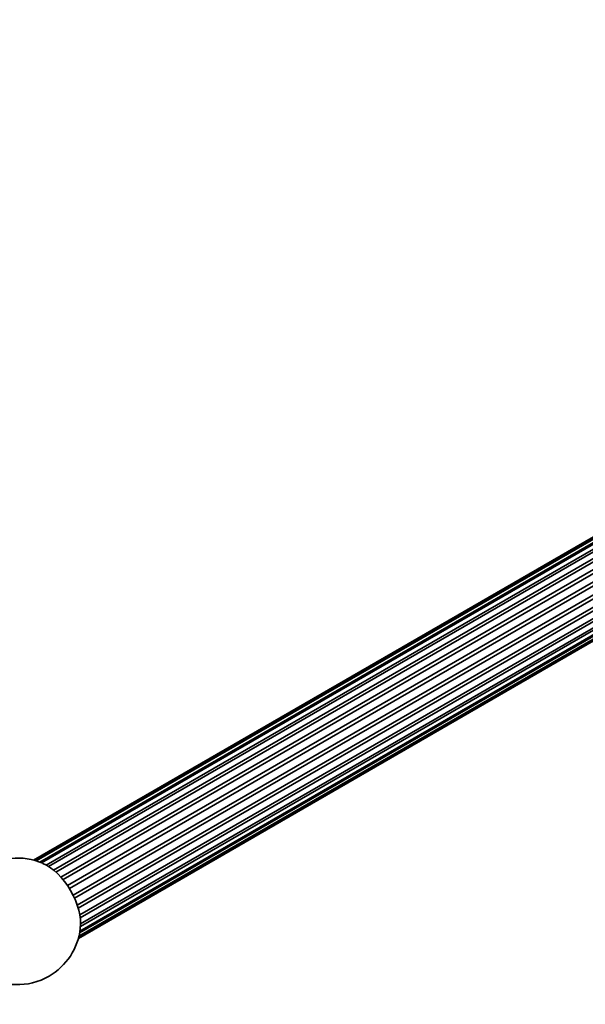
# Model space of a CAD drawing. Units: millimetres. Extents: x 0 to 1478, y 0 to 1758.
# Drawn here: x 993 to 1149, y 271 to 543 of the extents above; entities that cross this region are included whole.
import ezdxf
from ezdxf import colors
from ezdxf.entities.mleader import LeaderData, LeaderLine
from ezdxf.math import Vec2, Vec3

# ---------------------------------------------------------------- set-up
doc = ezdxf.new("R2010")
doc.units = ezdxf.units.MM
doc.layers.add('DV6_Défaut', color=7, linetype='Continuous')
doc.layers.add('Défaut', color=7, linetype='Continuous')

# ---------------------------------------------------------------- blocks, each defined once
blk = doc.blocks.new('_DOT')
at = {"color": 0}
blk.add_line((0, 0), (-1, 0), dxfattribs=at)
at = {"color": 0, "const_width": 0.333}
blk.add_lwpolyline([(-0.1665, 0, 1), (0.1665, 0, 1)], format="xyb", close=True, dxfattribs=at)
blk = doc.blocks.new('SE5')
at = {"layer": 'DV6_Défaut', "color": 7, "linetype": 'Continuous', "lineweight": 35}
for p, q in [((1285.83, 477.71), (996.47, 310.65)), ((1287.25, 478.01), (997.08, 310.48)), ((1287.55, 478.02), (997.26, 310.42)), ((1288.86, 477.88), (998.24, 310.09)), ((1289.47, 477.72), (998.76, 309.88)), ((1290.86, 477.16), (1000.04, 309.26)), ((1291.53, 476.81), (1000.68, 308.88)), ((1292.97, 475.83), (1002.06, 307.88)), ((1293.64, 475.28), (1002.71, 307.32)), ((1295.03, 473.94), (1004.07, 305.96)), ((1295.65, 473.24), (1004.68, 305.25)), ((1296.89, 471.6), (1005.91, 303.6)), ((1297.42, 470.79), (1006.44, 302.79)), ((1298.43, 468.96), (1007.45, 300.96)), ((1298.84, 468.08), (1007.86, 300.09)), ((1299.56, 466.18), (1008.6, 298.2)), ((1299.82, 465.3), (1008.87, 297.32)), ((1300.2, 463.45), (1009.29, 295.49)), ((1300.3, 462.61), (1009.41, 294.66)), ((1300.27, 460.2), (1009.49, 292.32)), ((1300.33, 460.93), (1009.51, 293.02)), ((1299.78, 458.24), (1009.25, 290.51)), ((1009.34, 290.99), (1299.98, 458.79)), ((1008.91, 289.02), (1297.94, 455.89)), ((1299.1, 457), (1009.04, 289.54)), ((1009.06, 289.6), (1299.17, 457.09))]:
    blk.add_line(p, q, dxfattribs=at)
for start, end in [(66.4059, 183.599), (300, 353.5941), (236.401, 300)]:
    blk.add_arc((992.05, 293.72), 17.5, start, end, dxfattribs=at)
blk.add_ellipse((1000.18, 298.41), major_axis=(-6.6, 11.42), ratio=0.57735, start_param=3.805837, end_param=5.61894, dxfattribs=at)

msp = doc.modelspace()

# ---------------------------------------------------------------- block references
at = {"layer": 'Défaut'}
msp.add_blockref('SE5', (0, 0), dxfattribs=at)

# ---------------------------------------------------------------- leaders
at = {"layer": 'Défaut', "color": 7, "linetype": 'Continuous', "lineweight": 18}
ml = msp.add_multileader_mtext('Standard', dxfattribs=at)
ml.set_content('{\\pxsm0.9;\\fSolid Edge ISO|b1||i0||c0|p34;\\W1.;15/05/2019\\P}', color=256)
ml.set_leader_properties()
ml.set_arrow_properties(name='DOT')
ml.build(insert=Vec2(0, 0))
ml.multileader.update_dxf_attribs({"leader_type": 0, "dogleg_length": 0, "arrow_head_size": 12})
ctx = ml.context
ctx.base_point, ctx.char_height, ctx.arrow_head_size, ctx.landing_gap_size = Vec3(1390.41, 1750.71), 12, 12, 4.2
notes = []
notes.append((ctx, [(0, (0, 0, 0), (0, 0), (1, 0), 1, [])]))
ctx.mtext.insert = Vec3(1392.41, 1756.83)
for ctx, leaders in notes:
    for number, flags, end, landing, length, lines in leaders:
        leader = LeaderData()
        leader.index, (leader.has_last_leader_line, leader.has_dogleg_vector, leader.attachment_direction) = number, flags
        leader.last_leader_point, leader.dogleg_vector, leader.dogleg_length = Vec3(end), Vec3(landing), length
        for number, points, colour, breaks in lines:
            line = LeaderLine()
            line.index, line.vertices, line.color, line.breaks = number, Vec3.list(points), colors.encode_raw_color(colour), breaks
            leader.lines.append(line)
        ctx.leaders.append(leader)

doc.saveas('drawing.dxf')
